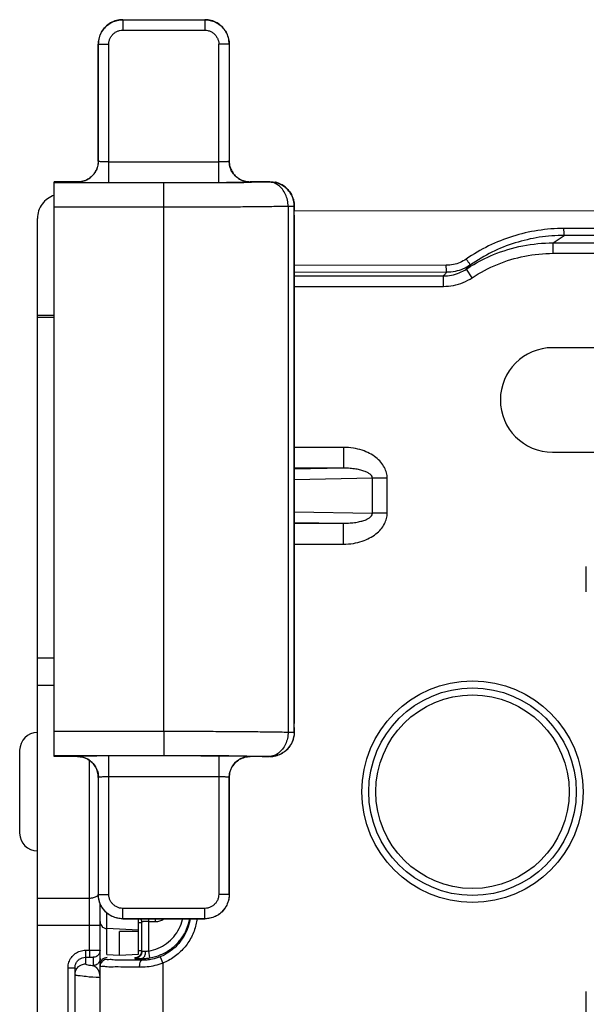
# Model space of a CAD drawing. Units: inches. Extents: x 236.2 to 252.6, y 206.6 to 227.7.
# Drawn here: x 238.3 to 239.1, y 221.4 to 222.8 of the extents above; entities that cross this region are included whole.
import ezdxf

# ---------------------------------------------------------------- set-up
doc = ezdxf.new("R2010")
doc.units = ezdxf.units.IN
doc.header["$MEASUREMENT"] = 0

msp = doc.modelspace()

# ---------------------------------------------------------------- linework, layer by layer
at = {"color": 9, "linetype": 'Continuous'}
for p, q in [((238.4218, 222.8487), (238.4219, 222.8486)), ((238.4219, 222.8486), (238.4219, 222.8336)), ((238.4219, 222.8486), (238.5398, 222.8486)), ((238.5398, 222.8486), (238.5398, 222.8487)), ((238.5398, 222.8486), (238.5398, 222.8336)), ((238.4219, 222.8336), (238.5398, 222.8336)), ((238.3868, 222.8137), (238.3869, 222.8136)), ((238.3869, 222.6456), (238.3869, 222.8136)), ((238.3869, 222.8136), (238.4019, 222.8136)), ((238.4019, 222.6148), (238.4019, 222.8136)), ((238.5598, 222.6148), (238.5598, 222.8136)), ((238.5748, 222.8136), (238.5598, 222.8136)), ((238.5748, 222.8136), (238.5748, 222.8137)), ((238.5748, 222.8136), (238.5748, 222.6456)), ((238.3868, 222.6457), (238.3869, 222.6456)), ((238.4019, 222.6448), (238.5598, 222.6448)), ((238.5748, 222.6456), (238.5748, 222.6457)), ((238.4808, 222.6143), (238.3233, 222.6143)), ((238.3568, 222.6157), (238.3569, 222.6156)), ((238.4019, 222.6148), (238.5598, 222.6148)), ((238.4808, 222.5793), (238.4808, 222.6143)), ((238.6048, 222.6156), (238.6048, 222.6157)), ((238.6333, 222.6157), (238.6333, 222.6156)), ((238.6668, 222.5913), (238.6668, 222.5912)), ((238.4808, 222.5793), (238.3233, 222.5793)), ((238.4808, 221.827), (238.4808, 222.5793)), ((238.6594, 222.5806), (238.6594, 221.8258)), ((238.6677, 222.5682), (238.6677, 221.8381)), ((238.6679, 222.5682), (238.6677, 222.5682)), ((238.6683, 222.5804), (238.6683, 222.5806)), ((238.6683, 222.5804), (238.6683, 222.5804)), ((239.0401, 222.5282), (239.0562, 222.5389)), ((239.1159, 222.549), (239.0557, 222.5489)), ((239.1164, 222.539), (239.0562, 222.5389)), ((239.0401, 222.5132), (239.0401, 222.5282)), ((239.0401, 222.5282), (239.1001, 222.5282)), ((239.0401, 222.5132), (239.1001, 222.5132)), ((238.8867, 222.496), (238.6679, 222.4958)), ((238.8872, 222.486), (238.6679, 222.4858)), ((238.9239, 222.4782), (238.9157, 222.4907)), ((238.6679, 222.4808), (238.8825, 222.4808)), ((238.8825, 222.4658), (238.8825, 222.4808)), ((238.6679, 222.4658), (238.8825, 222.4658)), ((238.3233, 222.4241), (238.2993, 222.4241)), ((238.3233, 222.4212), (238.2993, 222.4212)), ((238.7389, 222.2346), (238.6679, 222.2346)), ((238.7389, 222.2346), (238.7389, 222.2047)), ((238.7389, 222.2047), (238.6679, 222.2047)), ((238.7389, 222.2047), (238.6679, 222.2034)), ((238.7805, 222.1902), (238.6679, 222.1882)), ((238.7805, 222.1401), (238.7805, 222.1902)), ((238.8018, 222.1902), (238.7805, 222.1902)), ((238.8018, 222.1401), (238.8018, 222.1902)), ((238.6679, 222.1421), (238.7805, 222.1401)), ((238.8018, 222.1401), (238.7805, 222.1401)), ((238.6679, 222.1269), (238.7389, 222.1257)), ((238.6679, 222.1257), (238.7389, 222.1257)), ((238.7389, 222.0957), (238.7389, 222.1257)), ((238.6679, 222.0957), (238.7389, 222.0957)), ((238.3233, 221.9317), (238.2993, 221.9317)), ((238.3233, 221.8928), (238.2993, 221.8928)), ((238.6679, 221.8381), (238.6677, 221.8381)), ((238.3233, 221.827), (238.4808, 221.827)), ((238.4808, 221.827), (238.4808, 221.792)), ((238.6683, 221.8259), (238.6683, 221.8257)), ((238.6683, 221.8243), (238.6683, 221.8243)), ((238.3233, 221.792), (238.4808, 221.792)), ((238.3569, 221.7907), (238.3568, 221.7907)), ((238.4019, 221.5927), (238.4019, 221.7915)), ((238.5598, 221.7915), (238.4019, 221.7915)), ((238.5598, 221.7915), (238.5598, 221.5927)), ((238.6048, 221.7907), (238.6048, 221.7907)), ((238.6333, 221.7907), (238.6333, 221.7907)), ((238.3743, 221.5486), (238.3743, 221.785)), ((238.5598, 221.7615), (238.4019, 221.7615)), ((238.3869, 221.7607), (238.3868, 221.7607)), ((238.3869, 221.5927), (238.3869, 221.7607)), ((238.5748, 221.7607), (238.5748, 221.5927)), ((238.5748, 221.7607), (238.5748, 221.7607)), ((238.3869, 221.5927), (238.3868, 221.5927)), ((238.3869, 221.5927), (238.4019, 221.5927)), ((238.5748, 221.5927), (238.5598, 221.5927)), ((238.5748, 221.5927), (238.5748, 221.5927)), ((238.2993, 221.5875), (238.3743, 221.5875)), ((238.3988, 221.5065), (238.3988, 221.5663)), ((238.4219, 221.5577), (238.4219, 221.5727)), ((238.5398, 221.5727), (238.4219, 221.5727)), ((238.5398, 221.5577), (238.5398, 221.5727)), ((238.4219, 221.5577), (238.4218, 221.5577)), ((238.5398, 221.5577), (238.4219, 221.5577)), ((238.4443, 221.5523), (238.4493, 221.5523)), ((238.4593, 221.5114), (238.4593, 221.5577)), ((238.4593, 221.5537), (238.4689, 221.5537)), ((238.4689, 221.5537), (238.4689, 221.5577)), ((238.5398, 221.5577), (238.5398, 221.5577)), ((238.2993, 221.5486), (238.3893, 221.5486)), ((238.3743, 221.5125), (238.3743, 221.5486)), ((238.4443, 221.5413), (238.3988, 221.5437)), ((238.3683, 221.5125), (238.3683, 221.5025)), ((238.3683, 221.5125), (238.3743, 221.5125)), ((238.3743, 221.5125), (238.3743, 221.5025)), ((238.3988, 221.5065), (238.4173, 221.5056)), ((238.4173, 221.5056), (238.4443, 221.507)), ((238.4443, 221.512), (238.4493, 221.512)), ((238.461, 221.5016), (238.4593, 221.5114)), ((238.3683, 221.5025), (238.3683, 221.4929)), ((238.3683, 221.5025), (238.3743, 221.5025)), ((238.3793, 221.5024), (238.3793, 221.4906)), ((238.4393, 221.502), (238.4393, 221.5009)), ((238.4493, 221.4981), (238.4493, 221.5006)), ((238.4756, 221.5031), (238.4793, 221.4938)), ((238.4793, 221.4938), (238.4793, 221.3846)), ((238.3433, 220.9851), (238.3433, 221.4875)), ((238.3433, 221.4875), (238.3533, 221.4875)), ((238.3889, 221.4738), (238.3889, 220.9988)), ((238.3893, 221.4738), (238.3889, 221.4738))]:
    msp.add_line(p, q, dxfattribs=at)
at = {"color": 7, "linetype": 'Continuous'}
for p, q in [((238.4218, 222.8487), (238.5398, 222.8487)), ((238.3868, 222.6457), (238.3868, 222.8137)), ((238.5748, 222.8137), (238.5748, 222.6457)), ((238.3233, 221.7907), (238.3233, 222.6157)), ((238.3568, 222.6157), (238.3233, 222.6157)), ((238.6333, 222.6157), (238.6048, 222.6157)), ((238.6416, 222.6152), (238.6417, 222.6151)), ((238.6671, 222.5901), (238.667, 222.5905)), ((238.6671, 222.5899), (238.6671, 222.5901)), ((238.6683, 222.5815), (238.6683, 222.5821)), ((238.6679, 222.5682), (238.6679, 221.8381)), ((238.668, 222.5744), (238.6682, 222.5774)), ((238.668, 222.5744), (239.4015, 222.575)), ((238.2993, 220.9165), (238.2993, 222.5633)), ((239.0993, 222.3777), (239.0393, 222.3777)), ((239.0393, 222.2277), (239.0993, 222.2277)), ((239.0878, 222.0273), (239.0878, 222.0636)), ((238.6683, 221.8277), (238.6682, 221.8292)), ((238.6683, 221.8262), (238.6683, 221.8277)), ((238.6683, 221.8259), (238.6683, 221.8262)), ((238.6683, 221.8256), (238.6683, 221.826)), ((238.2738, 221.7997), (238.2738, 221.6808)), ((238.3568, 221.7907), (238.3233, 221.7907)), ((238.6333, 221.7907), (238.6048, 221.7907)), ((238.3868, 221.7607), (238.3868, 221.5927)), ((238.5748, 221.5927), (238.5748, 221.7607)), ((238.3893, 220.9584), (238.3893, 221.5798)), ((238.4218, 221.5577), (238.5398, 221.5577)), ((238.4443, 221.507), (238.4443, 221.5577)), ((238.4493, 221.5109), (238.4493, 221.5534)), ((238.4173, 221.5056), (238.4173, 221.5395)), ((238.4443, 221.5393), (238.4173, 221.5395)), ((238.3533, 220.9851), (238.3533, 221.4875)), ((239.0878, 221.4168), (239.0878, 221.4531))]:
    msp.add_line(p, q, dxfattribs=at)
for points in [[(238.6649, 222.5961), (238.6636, 222.5986), (238.6622, 222.6008), (238.6607, 222.6029), (238.6589, 222.6049), (238.6571, 222.6067), (238.6551, 222.6085), (238.6529, 222.6101), (238.6507, 222.6115), (238.6483, 222.6127), (238.6458, 222.6138), (238.6433, 222.6147), (238.6417, 222.6151)], [(238.6683, 222.5821), (238.6683, 222.5822), (238.6683, 222.5827), (238.6682, 222.5833), (238.6682, 222.5838), (238.6681, 222.5843), (238.6681, 222.5848), (238.668, 222.5852), (238.668, 222.5857), (238.6679, 222.5861), (238.6678, 222.5865), (238.6678, 222.5869), (238.6677, 222.5872), (238.6677, 222.5876), (238.6676, 222.5879), (238.6675, 222.5882), (238.6675, 222.5885), (238.6674, 222.5887), (238.6674, 222.5889), (238.6673, 222.5892), (238.6673, 222.5894), (238.6672, 222.5895), (238.6671, 222.5899)], [(238.6683, 222.5804), (238.6683, 222.5809), (238.6683, 222.5815)], [(238.6679, 222.5682), (238.6679, 222.5698), (238.6679, 222.5713), (238.668, 222.5728), (238.668, 222.5744)], [(238.6682, 222.5774), (238.6683, 222.5789), (238.6683, 222.5804)], [(238.6682, 221.8292), (238.668, 221.8322), (238.668, 221.8338), (238.6679, 221.8353), (238.6679, 221.8368), (238.6679, 221.8381)], [(238.6683, 221.8243), (238.6683, 221.8245), (238.6683, 221.8251), (238.6683, 221.8256)]]:
    msp.add_lwpolyline(points, dxfattribs=at)
at = {"color": 9, "linetype": 'Continuous'}
for radius in [0.159, 0.139]:
    msp.add_circle((238.9243, 221.7402), radius, dxfattribs=at)
at = {"color": 7, "linetype": 'Continuous'}
msp.add_circle((238.9243, 221.7402), 0.149, dxfattribs=at)
for centre, radius, start, end in [((239.0393, 222.3027), 0.075, 90, 270), ((238.2993, 221.7997), 0.0255, 90, 180), ((238.2993, 221.6807), 0.0255, 180, 270)]:
    msp.add_arc(centre, radius, start, end, dxfattribs=at)
for points, start_tangent, end_tangent in [([(238.4218, 222.8487), (238.4128, 222.8475), (238.4043, 222.844), (238.3971, 222.8384), (238.3915, 222.8312), (238.388, 222.8227), (238.3868, 222.8137)], (-1, 0), (0, -1)), ([(238.5748, 222.8137), (238.5736, 222.8227), (238.5701, 222.8312), (238.5646, 222.8384), (238.5573, 222.844), (238.5489, 222.8475), (238.5398, 222.8487)], (0, 1), (-1, 0)), ([(238.3868, 222.6457), (238.3858, 222.6379), (238.3828, 222.6307), (238.378, 222.6245), (238.3718, 222.6197), (238.3646, 222.6167), (238.3568, 222.6157)], (0, -1), (-1, 0)), ([(238.5748, 222.6457), (238.5759, 222.6379), (238.5789, 222.6307), (238.5836, 222.6245), (238.5898, 222.6197), (238.5971, 222.6167), (238.6048, 222.6157)], (0, -1), (1, 0)), ([(238.6333, 222.6157), (238.6341, 222.6157), (238.6347, 222.6157), (238.6353, 222.6156), (238.6358, 222.6156), (238.6362, 222.6156), (238.6367, 222.6156), (238.6371, 222.6156), (238.6375, 222.6155), (238.6379, 222.6155), (238.6384, 222.6155), (238.6388, 222.6155), (238.6392, 222.6154), (238.6396, 222.6154), (238.64, 222.6153), (238.6404, 222.6153), (238.6409, 222.6153), (238.6413, 222.6152)], (1, 0), (0.993249, -0.116002)), ([(238.6416, 222.6152), (238.6415, 222.6152), (238.6414, 222.6152), (238.6413, 222.6152)], (-0.978346, 0.206976), (-0.993249, 0.116001)), ([(238.6416, 222.6152), (238.6486, 222.6126), (238.6549, 222.6086), (238.6601, 222.6036), (238.6641, 222.5977), (238.6649, 222.5961)], (0.970203, -0.242292), (0.431714, -0.902011)), ([(238.3233, 222.5965), (238.3139, 222.5916), (238.3061, 222.584), (238.3011, 222.5742), (238.2993, 222.5633)], (-0.949671, -0.313248), (0, -1)), ([(238.6649, 222.5961), (238.6668, 222.5913)], (0.431714, -0.902011), (0.29342, -0.955984)), ([(238.6668, 222.5913), (238.6671, 222.5902)], (0.294093, -0.955777), (0.186823, -0.982394)), ([(238.9215, 222.4967), (238.9109, 222.4908), (238.8993, 222.4872), (238.8872, 222.486)], (-0.821495, -0.570215), (-1, -0.000824)), ([(238.6333, 221.7907), (238.6416, 221.7917), (238.6494, 221.7946), (238.6563, 221.7993), (238.6619, 221.8055), (238.6659, 221.8129), (238.668, 221.8208)], (1, 0), (0.137653, 0.990481)), ([(238.6683, 221.8243), (238.6682, 221.8231), (238.6681, 221.8219), (238.668, 221.8208)], (-0.041156, -0.999153), (-0.136297, -0.990668)), ([(238.3868, 221.7607), (238.3858, 221.7684), (238.3828, 221.7757), (238.378, 221.7819), (238.3718, 221.7867), (238.3646, 221.7896), (238.3568, 221.7907)], (0, 1), (-1, 0)), ([(238.5748, 221.7607), (238.5759, 221.7684), (238.5789, 221.7757), (238.5836, 221.7819), (238.5898, 221.7867), (238.5971, 221.7896), (238.6048, 221.7907)], (0, 1), (1, 0)), ([(238.4218, 221.5577), (238.4128, 221.5589), (238.4043, 221.5624), (238.3971, 221.5679), (238.3915, 221.5752), (238.388, 221.5836), (238.3868, 221.5927)], (-1, 0), (0, 1)), ([(238.5748, 221.5927), (238.5736, 221.5836), (238.5701, 221.5752), (238.5646, 221.5679), (238.5573, 221.5624), (238.5489, 221.5589), (238.5398, 221.5577)], (0, -1), (-1, 0)), ([(238.449, 221.556), (238.4486, 221.5572), (238.4484, 221.5577)], (-0.258211, 0.966089), (-0.428862, 0.90337)), ([(238.4493, 221.5534), (238.449, 221.556)], (0, 1), (-0.258211, 0.966089)), ([(238.461, 221.5016), (238.4767, 221.5062), (238.4909, 221.5143), (238.5028, 221.5254), (238.5118, 221.539), (238.5174, 221.5544), (238.5181, 221.5577)], (0.986024, 0.166602), (0.184689, 0.982797)), ([(238.5186, 221.5577), (238.5174, 221.5515), (238.5116, 221.536), (238.5023, 221.5222), (238.49, 221.511), (238.4756, 221.5031)], (-0.147192, -0.989108), (-0.926965, -0.375148)), ([(238.3887, 221.509), (238.388, 221.5074), (238.3843, 221.5037), (238.3793, 221.5024)], (-0.340547, -0.940227), (-1, 0)), ([(238.3893, 221.5124), (238.3887, 221.509)], (0, -1), (-0.340547, -0.940227)), ([(238.449, 221.5084), (238.4486, 221.5071), (238.4471, 221.5046)], (-0.258209, -0.966089), (-0.635605, -0.772014)), ([(238.4493, 221.5109), (238.449, 221.5084)], (0, -1), (-0.258209, -0.966089)), ([(238.3533, 221.4875), (238.3541, 221.4921), (238.3562, 221.4963), (238.3595, 221.4996), (238.3637, 221.5018), (238.3683, 221.5025)], (-0.000026, 1), (1, -0.000002)), ([(238.4471, 221.5046), (238.4464, 221.5039), (238.4432, 221.5017), (238.4393, 221.5009)], (-0.635605, -0.772014), (-1, 0)), ([(238.4493, 221.5006), (238.4549, 221.5008), (238.461, 221.5016)], (0.999963, -0.008659), (0.985922, 0.167204))]:
    msp.add_spline(points, degree=3, dxfattribs=dict(at, start_tangent=start_tangent, end_tangent=end_tangent))
at = {"color": 9, "linetype": 'Continuous'}
for points, start_tangent, end_tangent in [([(238.3869, 222.8136), (238.3878, 222.8214), (238.3904, 222.8288), (238.3945, 222.8354), (238.4001, 222.841), (238.4067, 222.8451), (238.4141, 222.8477), (238.4219, 222.8486)], (0.00024, 1), (1, 0.000237)), ([(238.5398, 222.8486), (238.5476, 222.8477), (238.555, 222.8451), (238.5616, 222.841), (238.5671, 222.8354), (238.5713, 222.8288), (238.5739, 222.8214), (238.5748, 222.8136)], (1, -0.000237), (0.00024, -1)), ([(238.4019, 222.8136), (238.4024, 222.8181), (238.4039, 222.8223), (238.4063, 222.8261), (238.4094, 222.8293), (238.4132, 222.8316), (238.4174, 222.8331), (238.4219, 222.8336)], (0.000234, 1), (1, 0.000226)), ([(238.5398, 222.8336), (238.5442, 222.8331), (238.5485, 222.8316), (238.5522, 222.8293), (238.5554, 222.8261), (238.5578, 222.8223), (238.5593, 222.8181), (238.5598, 222.8136)], (1, -0.000226), (0.000234, -1)), ([(238.3569, 222.6156), (238.3647, 222.6166), (238.3719, 222.6196), (238.3781, 222.6244), (238.3829, 222.6306), (238.3859, 222.6378), (238.3869, 222.6456)], (1, 0.000305), (0.000305, 1)), ([(238.3869, 222.6456), (238.3873, 222.6454), (238.3885, 222.6453), (238.3903, 222.6451), (238.3926, 222.645), (238.3954, 222.6449), (238.3986, 222.6449), (238.4019, 222.6448)], (0.314594, -0.949226), (1, 0.000015)), ([(238.5598, 222.6448), (238.5631, 222.6449), (238.5662, 222.6449), (238.569, 222.645), (238.5714, 222.6451), (238.5732, 222.6453), (238.5744, 222.6454), (238.5748, 222.6456)], (1, -0.000015), (0.314592, 0.949227)), ([(238.6048, 222.6156), (238.597, 222.6166), (238.5898, 222.6196), (238.5836, 222.6244), (238.5788, 222.6306), (238.5758, 222.6378), (238.5748, 222.6456)], (-1, 0.000305), (-0.000305, 1)), ([(238.3569, 222.6156), (238.3582, 222.6154), (238.3616, 222.6153), (238.367, 222.6151), (238.3741, 222.615), (238.3825, 222.6149), (238.392, 222.6149), (238.4019, 222.6148)], (0.707138, -0.707076), (1, 0.000132)), ([(238.6322, 222.6156), (238.6125, 222.6152), (238.5898, 222.6149), (238.5647, 222.6146), (238.5376, 222.6144), (238.5094, 222.6143), (238.4808, 222.6143)], (-0.999769, -0.02149), (-1, -0.000001)), ([(238.5598, 222.6148), (238.5697, 222.6149), (238.5791, 222.6149), (238.5876, 222.615), (238.5947, 222.6151), (238.6001, 222.6153), (238.6035, 222.6154), (238.6048, 222.6156)], (1, -0.000132), (0.707129, 0.707084)), ([(238.6594, 222.5806), (238.6584, 222.5896), (238.6556, 222.5979), (238.6513, 222.6052), (238.6457, 222.6107), (238.6392, 222.6143), (238.6322, 222.6156)], (-0.008541, 0.999964), (-0.9999, 0.014169)), ([(238.6333, 222.6156), (238.6333, 222.6156), (238.633, 222.6156), (238.6327, 222.6156), (238.6322, 222.6156)], (-0.00659, -0.999978), (-0.999769, -0.021498)), ([(238.6676, 222.588), (238.6668, 222.5909), (238.6631, 222.599), (238.6576, 222.6059), (238.6504, 222.6112), (238.6422, 222.6145), (238.6333, 222.6156)], (-0.21017, 0.977665), (-1, 0)), ([(238.6668, 222.5912), (238.6669, 222.5906), (238.6673, 222.589), (238.6677, 222.5872)], (0.001758, -0.999998), (0.191775, -0.981439)), ([(238.667, 222.5905), (238.6668, 222.5912)], (-0.231887, 0.972743), (-0.294125, 0.955767)), ([(238.6683, 222.5821), (238.6676, 222.588)], (-0.041969, 0.999119), (-0.21017, 0.977665)), ([(238.6677, 222.5872), (238.6679, 222.5861), (238.6683, 222.5821)], (0.191775, -0.981439), (0.041357, -0.999144)), ([(238.6683, 222.5821), (238.6683, 222.5816)], (0.041233, -0.99915), (0.018687, -0.999825)), ([(238.6683, 222.5816), (238.6683, 222.5814), (238.6683, 222.5806)], (0.018687, -0.999825), (-0.022802, -0.99974)), ([(238.6594, 222.5806), (238.6362, 222.5802), (238.6094, 222.5799), (238.5797, 222.5796), (238.5478, 222.5794), (238.5146, 222.5793), (238.4808, 222.5793)], (-0.999834, -0.018221), (-1, -0.000001)), ([(238.6665, 222.5806), (238.6658, 222.5806), (238.6631, 222.5806), (238.6594, 222.5806)], (-0.999936, -0.011279), (-0.999996, -0.0027)), ([(238.6671, 222.5806), (238.6665, 222.5806)], (-0.999987, -0.005105), (-0.999936, -0.011279)), ([(238.6683, 222.5806), (238.6676, 222.5806), (238.6671, 222.5806)], (-0.997345, -0.072821), (-0.999987, -0.005105)), ([(238.6682, 222.578), (238.6681, 222.5766), (238.6678, 222.5724), (238.6677, 222.5682)], (-0.066921, -0.997758), (-0.000049, -1)), ([(238.6683, 222.5793), (238.6682, 222.578)], (-0.054091, -0.998536), (-0.066921, -0.997758)), ([(238.6683, 222.5806), (238.6683, 222.5793)], (-0.031922, -0.99949), (-0.054091, -0.998536)), ([(239.0557, 222.5489), (239.0182, 222.546), (238.9819, 222.5376), (238.9474, 222.5238), (238.9153, 222.5049)], (-0.999998, -0.001905), (-0.821424, -0.570318)), ([(239.0562, 222.5389), (239.0202, 222.5362), (238.9854, 222.5281), (238.9523, 222.5149), (238.9215, 222.4967)], (-0.999998, -0.002), (-0.821391, -0.570366)), ([(239.0562, 222.5389), (239.056, 222.5404), (239.0558, 222.544), (239.0557, 222.5489)], (-0.832141, 0.554564), (-0.001828, 0.999998)), ([(238.9225, 222.4951), (238.9544, 222.5113), (238.9964, 222.5239), (239.0401, 222.5282)], (0.853273, 0.521465), (1, -0.000098)), ([(238.9239, 222.4782), (238.9601, 222.4974), (238.9993, 222.5092), (239.0401, 222.5132)], (0.833963, 0.551821), (1, 0.000095)), ([(238.9153, 222.5049), (238.9064, 222.5), (238.8968, 222.497), (238.8867, 222.496)], (-0.821529, -0.570167), (-0.999999, -0.001132)), ([(238.9215, 222.4967), (238.9205, 222.4977), (238.9182, 222.5008), (238.9153, 222.5049)], (-0.882852, -0.469652), (-0.569326, 0.822112)), ([(238.9157, 222.4907), (238.9176, 222.4927), (238.9195, 222.4947), (238.9215, 222.4967)], (0.693618, 0.720343), (0.703757, 0.710441)), ([(238.8825, 222.4808), (238.8841, 222.4825), (238.8857, 222.4842), (238.8872, 222.486)], (0.661196, 0.750213), (0.680798, 0.732472)), ([(238.8872, 222.486), (238.887, 222.4874), (238.8868, 222.491), (238.8867, 222.496)], (-0.948659, 0.3163), (-0.000914, 1)), ([(238.8941, 222.4819), (238.9053, 222.4853), (238.9157, 222.4907)], (0.981218, 0.192903), (0.833866, 0.551967)), ([(238.9157, 222.4907), (238.9225, 222.4951)], (0.833928, 0.551874), (0.853273, 0.521465)), ([(238.8825, 222.4808), (238.8941, 222.4819)], (1, 0.000156), (0.981218, 0.192903)), ([(238.8825, 222.4658), (238.897, 222.4672), (238.911, 222.4714), (238.9239, 222.4782)], (1, 0.000171), (0.833908, 0.551904)), ([(238.8018, 222.1902), (238.8008, 222.1979), (238.7978, 222.2058), (238.7927, 222.2133), (238.7855, 222.2201), (238.7765, 222.2259), (238.7657, 222.2304), (238.7532, 222.2335), (238.7389, 222.2346)], (-0.001165, 0.999999), (-1, 0.000084)), ([(238.7805, 222.1902), (238.78, 222.1928), (238.778, 222.1954), (238.7746, 222.1978), (238.7699, 222.2001), (238.7639, 222.2019), (238.7568, 222.2034), (238.7484, 222.2044), (238.7389, 222.2047)], (0.016297, 0.999867), (-0.999962, -0.008732)), ([(238.7389, 222.0957), (238.7532, 222.0968), (238.7657, 222.0999), (238.7765, 222.1045), (238.7855, 222.1103), (238.7927, 222.117), (238.7978, 222.1246), (238.8008, 222.1324), (238.8018, 222.1401)], (1, 0.000083), (0.001166, 0.999999)), ([(238.7389, 222.1257), (238.7484, 222.126), (238.7568, 222.1269), (238.7639, 222.1284), (238.7699, 222.1303), (238.7746, 222.1325), (238.778, 222.135), (238.78, 222.1376), (238.7805, 222.1401)], (0.999962, -0.008732), (-0.016295, 0.999867)), ([(238.6677, 221.8381), (238.6678, 221.835), (238.6679, 221.8318), (238.6682, 221.8287)], (0.000014, -1), (0.068074, -0.99768)), ([(238.4808, 221.827), (238.5146, 221.827), (238.5478, 221.8269), (238.5797, 221.8267), (238.6094, 221.8265), (238.6362, 221.8261), (238.6594, 221.8258)], (1, -0.000001), (0.999834, -0.018221)), ([(238.6594, 221.8258), (238.6584, 221.8168), (238.6556, 221.8084), (238.6513, 221.8012), (238.6457, 221.7956), (238.6392, 221.7921), (238.6322, 221.7908)], (-0.008541, -0.999964), (-0.9999, -0.014168)), ([(238.6683, 221.8243), (238.6668, 221.8155), (238.6631, 221.8074), (238.6576, 221.8005), (238.6504, 221.7952), (238.6422, 221.7919), (238.6333, 221.7907)], (-0.041967, -0.999119), (-1, 0)), ([(238.6594, 221.8258), (238.6631, 221.8258), (238.6658, 221.8258), (238.6676, 221.8257), (238.6683, 221.8257)], (0.999996, -0.0027), (0.997344, -0.072838)), ([(238.6682, 221.8287), (238.6683, 221.826)], (0.068074, -0.99768), (0.036719, -0.999326)), ([(238.6683, 221.826), (238.6683, 221.8257)], (0.036719, -0.999326), (0.031654, -0.999499)), ([(238.6683, 221.8257), (238.6683, 221.825), (238.6683, 221.8247)], (0.022848, -0.999739), (-0.019271, -0.999814)), ([(238.6683, 221.8247), (238.6683, 221.8245)], (-0.019271, -0.999814), (-0.030181, -0.999544)), ([(238.6683, 221.8245), (238.6683, 221.8243)], (-0.030181, -0.999544), (-0.041282, -0.999148)), ([(238.4019, 221.7915), (238.392, 221.7915), (238.3825, 221.7914), (238.3741, 221.7913), (238.367, 221.7912), (238.3616, 221.7911), (238.3582, 221.7909), (238.3569, 221.7907)], (-1, 0.000133), (-0.706956, -0.707257)), ([(238.3569, 221.7907), (238.3647, 221.7897), (238.3719, 221.7867), (238.3781, 221.7819), (238.3829, 221.7757), (238.3859, 221.7685), (238.3869, 221.7607)], (1, -0.000305), (0.000305, -1)), ([(238.4808, 221.792), (238.5094, 221.792), (238.5376, 221.7919), (238.5647, 221.7917), (238.5898, 221.7915), (238.6125, 221.7911), (238.6322, 221.7908)], (1, -0.000001), (0.999769, -0.02149)), ([(238.6048, 221.7907), (238.6035, 221.7909), (238.6001, 221.7911), (238.5947, 221.7912), (238.5876, 221.7913), (238.5791, 221.7914), (238.5697, 221.7915), (238.5598, 221.7915)], (-0.706965, 0.707248), (-1, -0.000133)), ([(238.6048, 221.7907), (238.597, 221.7897), (238.5898, 221.7867), (238.5836, 221.7819), (238.5788, 221.7757), (238.5758, 221.7685), (238.5748, 221.7607)], (-1, -0.000305), (-0.000305, -1)), ([(238.6322, 221.7908), (238.6327, 221.7908), (238.633, 221.7908), (238.6333, 221.7907), (238.6333, 221.7907)], (0.999769, -0.021498), (0.00659, -0.999978)), ([(238.4019, 221.7615), (238.3986, 221.7615), (238.3954, 221.7614), (238.3926, 221.7613), (238.3903, 221.7612), (238.3885, 221.7611), (238.3873, 221.7609), (238.3869, 221.7607)], (-1, 0.000015), (-0.314561, -0.949237)), ([(238.5748, 221.7607), (238.5744, 221.7609), (238.5732, 221.7611), (238.5714, 221.7612), (238.569, 221.7613), (238.5662, 221.7614), (238.5631, 221.7615), (238.5598, 221.7615)], (-0.314563, 0.949237), (-1, -0.000015)), ([(238.3743, 221.5875), (238.3801, 221.5882), (238.3849, 221.5904), (238.3869, 221.5919)], (1, 0), (0.711315, 0.702873)), ([(238.4219, 221.5577), (238.4141, 221.5586), (238.4067, 221.5612), (238.4001, 221.5654), (238.3945, 221.5709), (238.3904, 221.5775), (238.3878, 221.5849), (238.3869, 221.5927)], (-1, 0.000237), (-0.00024, 1)), ([(238.4219, 221.5727), (238.4174, 221.5732), (238.4132, 221.5747), (238.4094, 221.5771), (238.4063, 221.5803), (238.4039, 221.584), (238.4024, 221.5883), (238.4019, 221.5927)], (-1, 0.000226), (-0.000234, 1)), ([(238.5748, 221.5927), (238.5739, 221.5849), (238.5713, 221.5775), (238.5671, 221.5709), (238.5616, 221.5654), (238.555, 221.5612), (238.5476, 221.5586), (238.5398, 221.5577)], (-0.00024, -1), (-1, -0.000237)), ([(238.5598, 221.5927), (238.5593, 221.5883), (238.5578, 221.584), (238.5554, 221.5803), (238.5522, 221.5771), (238.5485, 221.5747), (238.5442, 221.5732), (238.5398, 221.5727)], (-0.000234, -1), (-1, -0.000226)), ([(238.3893, 221.5537), (238.39, 221.55), (238.3921, 221.5468), (238.393, 221.5459)], (0, -1), (0.774582, -0.632473)), ([(238.4493, 221.5523), (238.4491, 221.5543), (238.4485, 221.5563), (238.4478, 221.5577)], (0, 1), (-0.532845, 0.846213)), ([(238.4593, 221.5537), (238.4562, 221.5537), (238.4535, 221.5537), (238.4512, 221.5536), (238.4498, 221.5535), (238.4493, 221.5534)], (-1, 0.000005), (-0.000004, -1)), ([(238.4593, 221.5114), (238.4728, 221.5154), (238.4849, 221.5223), (238.4952, 221.5319), (238.5029, 221.5436), (238.5077, 221.5567), (238.5079, 221.5577)], (0.986038, 0.166521), (0.215482, 0.976508)), ([(238.4689, 221.5537), (238.4752, 221.5547), (238.4808, 221.5576), (238.4809, 221.5577)], (1, -0.000044), (0.805406, 0.592723)), ([(238.5287, 221.5577), (238.5271, 221.5492), (238.5205, 221.5314), (238.5098, 221.5157), (238.4958, 221.5029), (238.4793, 221.4938)], (-0.128897, -0.991658), (-0.926937, -0.375216)), ([(238.393, 221.5459), (238.3951, 221.5446), (238.3988, 221.5437)], (0.774582, -0.632473), (0.99863, -0.052319)), ([(238.3433, 221.4875), (238.3446, 221.4952), (238.3481, 221.5022), (238.3537, 221.5077), (238.3606, 221.5113), (238.3683, 221.5125)], (-0.000091, 1), (1, -0.000006)), ([(238.3743, 221.5125), (238.3763, 221.5125), (238.3784, 221.5125), (238.3805, 221.5125), (238.3827, 221.5125), (238.3848, 221.5125), (238.3867, 221.5125), (238.3881, 221.5124), (238.389, 221.5124), (238.3893, 221.5124)], (1, 0), (-0.001961, -0.999998)), ([(238.4469, 221.5054), (238.4475, 221.5062), (238.4488, 221.5089), (238.4493, 221.512)], (0.655257, 0.755406), (0, 1)), ([(238.4543, 221.5106), (238.4517, 221.5107), (238.4499, 221.5108), (238.4493, 221.5109)], (-0.999797, 0.020132), (0.000008, 1)), ([(238.4543, 221.5106), (238.4536, 221.5057), (238.4518, 221.502)], (-0.007557, -0.999971), (-0.668405, -0.743797)), ([(238.4593, 221.5114), (238.4567, 221.5108), (238.4543, 221.5106)], (-0.94699, -0.321262), (-0.999793, 0.020346)), ([(238.3608, 221.4908), (238.3626, 221.4917), (238.3683, 221.4929)], (0.865889, 0.500236), (1, 0)), ([(238.3683, 221.4929), (238.3696, 221.4921), (238.3732, 221.4913), (238.3793, 221.4906)], (0.000758, -1), (0.994723, -0.102596)), ([(238.3743, 221.5025), (238.375, 221.5025), (238.3757, 221.5025), (238.3764, 221.5025), (238.3771, 221.5025), (238.3778, 221.5025), (238.3784, 221.5025), (238.3789, 221.5024), (238.3792, 221.5024), (238.3793, 221.5024)], (1, 0), (-0.002332, -0.999997)), ([(238.3893, 221.5006), (238.388, 221.4956), (238.3843, 221.4919), (238.3793, 221.4906)], (0, -1), (-1, 0)), ([(238.3894, 221.4933), (238.3893, 221.492)], (-0.131373, -0.991333), (0, -1)), ([(238.3907, 221.497), (238.3901, 221.4958), (238.3894, 221.4933)], (-0.500351, -0.865823), (-0.131373, -0.991333)), ([(238.3899, 221.4928), (238.3895, 221.4911)], (-0.340547, -0.940227), (-0.175935, -0.984402)), ([(238.3929, 221.497), (238.3907, 221.4944), (238.3899, 221.4928)], (-0.76471, -0.644374), (-0.340547, -0.940227)), ([(238.3993, 221.502), (238.3955, 221.5012), (238.3923, 221.4991), (238.3907, 221.497)], (-1, 0), (-0.500351, -0.865823)), ([(238.3993, 221.4994), (238.3943, 221.498), (238.3929, 221.497)], (-1, 0), (-0.76471, -0.644374)), ([(238.4435, 221.4981), (238.4328, 221.4982), (238.4188, 221.4985), (238.4082, 221.4987), (238.4016, 221.499), (238.3993, 221.4994)], (-0.99998, 0.00626), (-0.018121, 0.999836)), ([(238.4393, 221.502), (238.4413, 221.5022), (238.4435, 221.5029), (238.4456, 221.5042), (238.4469, 221.5054)], (1, 0), (0.655257, 0.755406)), ([(238.4393, 221.5009), (238.4405, 221.5008), (238.444, 221.5007), (238.4493, 221.5006)], (0.007196, -0.999974), (0.99995, -0.00997)), ([(238.4493, 221.4981), (238.4435, 221.4981)], (-0.999975, 0.007076), (-0.99998, 0.00626)), ([(238.4481, 221.4974), (238.4475, 221.4967), (238.4461, 221.493), (238.4456, 221.4881)], (-0.704233, -0.709969), (-0.006075, -0.999982)), ([(238.4793, 221.4938), (238.4681, 221.4905), (238.4569, 221.4886), (238.4456, 221.4881)], (-0.94098, -0.338463), (-0.99998, 0.006263)), ([(238.4493, 221.4981), (238.4481, 221.4974)], (-0.999046, -0.043669), (-0.704233, -0.709969)), ([(238.4518, 221.502), (238.4493, 221.5006)], (-0.668405, -0.743797), (-0.999544, -0.0302)), ([(238.4523, 221.4981), (238.4493, 221.4981)], (-0.999396, -0.034749), (-0.999967, 0.008075)), ([(238.4581, 221.4986), (238.4523, 221.4981)], (-0.992736, -0.120315), (-0.999396, -0.034749)), ([(238.4698, 221.501), (238.4668, 221.5002), (238.4581, 221.4986)], (-0.95693, -0.29032), (-0.992736, -0.120315)), ([(238.4756, 221.5031), (238.4698, 221.501)], (-0.926997, -0.375069), (-0.95693, -0.29032)), ([(238.3535, 221.4798), (238.3545, 221.4836), (238.3577, 221.4885), (238.3608, 221.4908)], (0.131374, 0.991333), (0.865889, 0.500236)), ([(238.3793, 221.4906), (238.38, 221.4904), (238.3807, 221.4901), (238.3813, 221.4898), (238.3819, 221.4894), (238.3825, 221.489), (238.383, 221.4886), (238.3835, 221.4882), (238.384, 221.4877), (238.3845, 221.4872), (238.3849, 221.4866), (238.3854, 221.486), (238.3858, 221.4854), (238.3862, 221.4847), (238.3866, 221.484), (238.3869, 221.4834), (238.3872, 221.4827), (238.3874, 221.482), (238.3877, 221.4813), (238.3879, 221.4806), (238.3881, 221.4799), (238.3883, 221.4791), (238.3885, 221.4783), (238.3886, 221.4774), (238.3888, 221.4763), (238.3888, 221.4751), (238.3889, 221.4738)], (0.967277, -0.253723), (0.002574, -0.999997)), ([(238.3895, 221.4911), (238.3893, 221.4894)], (-0.175935, -0.984402), (0, -1)), ([(238.4456, 221.4881), (238.427, 221.4882), (238.4112, 221.4885), (238.3993, 221.4887), (238.3919, 221.489), (238.3893, 221.4894)], (-0.99998, 0.00629), (-0.010029, 0.99995)), ([(238.3533, 221.4779), (238.3573, 221.4765), (238.3692, 221.4751), (238.3889, 221.4738)], (0.000257, -1), (0.998464, -0.055413))]:
    msp.add_spline(points, degree=3, dxfattribs=dict(at, start_tangent=start_tangent, end_tangent=end_tangent))

doc.saveas('drawing.dxf')
